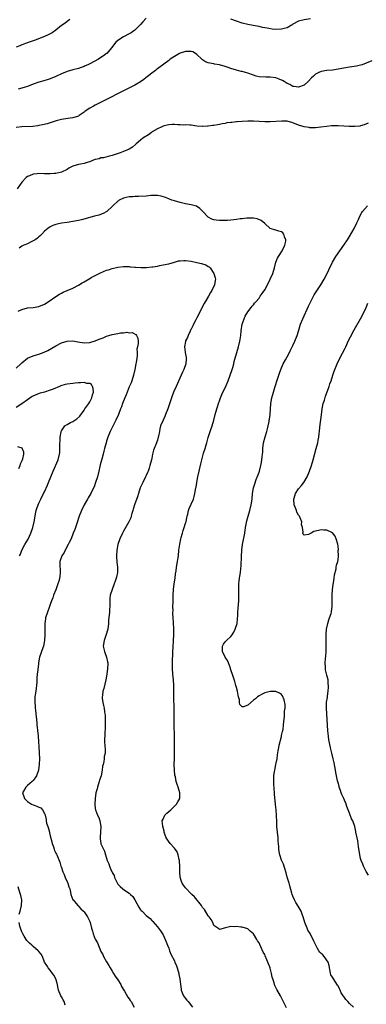
# Model space of a CAD drawing. Units: inches. Extents: x 2610000 to 2613000, y 1536000 to 1539000.
# Drawn here: x 2610676 to 2610799, y 1536202 to 1536551 of the extents above; entities that cross this region are included whole.
import ezdxf

# ---------------------------------------------------------------- set-up
doc = ezdxf.new("R2010")
doc.units = ezdxf.units.IN
doc.header["$MEASUREMENT"] = 0
doc.layers.add('LD26101536_10ft', color=92, linetype='Continuous')

msp = doc.modelspace()

# ---------------------------------------------------------------- linework, layer by layer
at = {"layer": 'LD26101536_10ft'}
for points, elevation in [([(2610693.93, 1536551), (2610693, 1536550.34), (2610692.26, 1536549.74), (2610691, 1536548.86), (2610689, 1536547.3), (2610687.67, 1536546.33), (2610686.35, 1536545.65), (2610685, 1536545.06), (2610681.74, 1536543.74), (2610679.18, 1536542.82), (2610679, 1536542.73), (2610677, 1536542), (2610676.31, 1536541.69), (2610675, 1536541.25)], 8430), ([(2610721, 1536551.52), (2610719.85, 1536550.15), (2610719, 1536549.21), (2610717, 1536547.23), (2610716.7, 1536547), (2610715.67, 1536546.33), (2610715, 1536545.96), (2610713, 1536544.91), (2610711, 1536543.59), (2610710.32, 1536543), (2610708.73, 1536541), (2610707.08, 1536539), (2610707, 1536538.93), (2610705.86, 1536538.14), (2610705, 1536537.56), (2610704.1, 1536537), (2610701, 1536535.31), (2610700.4, 1536535), (2610699.43, 1536534.57), (2610699, 1536534.34), (2610697.99, 1536534.01), (2610697, 1536533.65), (2610695, 1536533.17), (2610693, 1536532.56), (2610691, 1536531.74), (2610689, 1536530.87), (2610687, 1536530.02), (2610686.26, 1536529.74), (2610684.75, 1536529.25), (2610683, 1536528.77), (2610681, 1536528.12), (2610679, 1536527.33), (2610678.09, 1536527), (2610677, 1536526.65), (2610675.69, 1536526.31)], 8420), ([(2610779.29, 1536551.29), (2610777, 1536550.94), (2610775, 1536550.41), (2610773, 1536549.34), (2610772.81, 1536549.19), (2610772.53, 1536549), (2610771, 1536548.12), (2610769.86, 1536547.86), (2610769, 1536547.56), (2610767, 1536547.5), (2610765.62, 1536547.62), (2610763.9, 1536547.9), (2610763, 1536548.11), (2610762.25, 1536548.25), (2610761, 1536548.52), (2610758.89, 1536548.89), (2610757, 1536549.25), (2610755, 1536549.78), (2610751, 1536551.16)], 8420), ([(2610801, 1536536.38), (2610799, 1536535.5), (2610797.58, 1536535), (2610797, 1536534.82), (2610795.49, 1536534.51), (2610793, 1536534.11), (2610789, 1536533.37), (2610787, 1536533.12), (2610785, 1536532.96), (2610783, 1536532.63), (2610782.23, 1536532.23), (2610781, 1536531.66), (2610780.25, 1536531), (2610779.61, 1536530.39), (2610778.39, 1536529), (2610777, 1536527.8), (2610775, 1536527), (2610773.33, 1536527.33), (2610773, 1536527.34), (2610771.94, 1536527.94), (2610771, 1536528.38), (2610770.6, 1536528.6), (2610769.89, 1536529), (2610769.37, 1536529.37), (2610769, 1536529.57), (2610768.11, 1536529.89), (2610767, 1536530.31), (2610765, 1536530.59), (2610763.38, 1536530.62), (2610761, 1536530.76), (2610760, 1536531), (2610759, 1536531.26), (2610757, 1536531.98), (2610756.19, 1536532.19), (2610755, 1536532.58), (2610754.65, 1536532.65), (2610753, 1536533.1), (2610751, 1536533.71), (2610750.03, 1536534.03), (2610749, 1536534.41), (2610747, 1536534.95), (2610745.23, 1536535.23), (2610745, 1536535.28), (2610743.52, 1536535.52), (2610743, 1536535.65), (2610742.06, 1536536.06), (2610741, 1536536.74), (2610740.86, 1536536.86), (2610740.74, 1536537), (2610739, 1536538.64), (2610738.51, 1536539), (2610737.51, 1536539.51), (2610737, 1536539.64), (2610735.72, 1536539.72), (2610735, 1536539.67), (2610733, 1536539.1), (2610732.78, 1536539), (2610731, 1536537.95), (2610730.44, 1536537.56), (2610729.54, 1536537), (2610729, 1536536.53), (2610727.25, 1536535.25), (2610725, 1536533.55), (2610724.71, 1536533.29), (2610724.26, 1536533), (2610723, 1536532.04), (2610721.34, 1536530.66), (2610721, 1536530.45), (2610720.2, 1536529.8), (2610719, 1536528.99), (2610717, 1536527.81), (2610711.62, 1536525), (2610707.72, 1536523), (2610703, 1536520.72), (2610702.32, 1536520.32), (2610701, 1536519.59), (2610699.42, 1536518.58), (2610699, 1536518.2), (2610698.28, 1536517.72), (2610697.32, 1536517), (2610697, 1536516.8), (2610695, 1536516.15), (2610694.05, 1536516.05), (2610691.67, 1536515.67), (2610691, 1536515.54), (2610689.09, 1536515.09), (2610685.89, 1536514.11), (2610684.31, 1536513.69), (2610683, 1536513.43), (2610682.64, 1536513.36), (2610680.84, 1536513.16), (2610676.99, 1536513.01), (2610675, 1536512.74)], 8410), ([(2610799.7, 1536514.3), (2610798.29, 1536513.71), (2610797, 1536513.34), (2610796.72, 1536513.28), (2610794.92, 1536513.08), (2610792.89, 1536513.11), (2610791, 1536513.23), (2610789, 1536513.34), (2610788.65, 1536513.35), (2610787, 1536513.32), (2610786.69, 1536513.31), (2610784.87, 1536513.13), (2610782.86, 1536512.86), (2610781, 1536512.69), (2610780.67, 1536512.67), (2610779, 1536512.69), (2610778.71, 1536512.71), (2610776.95, 1536512.95), (2610775, 1536513.53), (2610773, 1536514.4), (2610771, 1536514.97), (2610769.04, 1536515.04), (2610765, 1536514.8), (2610763, 1536514.77), (2610761, 1536514.87), (2610759, 1536515), (2610757, 1536515.02), (2610755.08, 1536514.92), (2610753.25, 1536514.75), (2610753, 1536514.71), (2610751.42, 1536514.58), (2610751, 1536514.49), (2610749.63, 1536514.37), (2610749, 1536514.23), (2610747.92, 1536514.08), (2610747, 1536513.86), (2610746.25, 1536513.75), (2610745, 1536513.5), (2610744.55, 1536513.45), (2610743, 1536513.22), (2610742.77, 1536513.23), (2610741, 1536513.09), (2610740.89, 1536513.11), (2610739, 1536513.26), (2610737, 1536513.57), (2610736.47, 1536513.53), (2610735, 1536513.67), (2610734.39, 1536513.61), (2610733, 1536513.75), (2610732.27, 1536513.73), (2610731, 1536513.85), (2610730.24, 1536513.76), (2610729, 1536513.72), (2610728.45, 1536513.55), (2610727, 1536513.2), (2610726.53, 1536513), (2610725, 1536512.24), (2610723.17, 1536511.17), (2610722.89, 1536511), (2610721.79, 1536510.21), (2610719.88, 1536509), (2610719, 1536508.32), (2610717.49, 1536507), (2610717.24, 1536506.76), (2610716.19, 1536505.81), (2610714.96, 1536505.04), (2610713, 1536504.21), (2610711.77, 1536503.77), (2610709, 1536502.83), (2610707.55, 1536502.45), (2610705.95, 1536502.05), (2610705, 1536501.95), (2610704.34, 1536501.66), (2610703, 1536501.39), (2610702.05, 1536501), (2610701, 1536500.63), (2610700.52, 1536500.52), (2610699, 1536500.05), (2610697.76, 1536499.76), (2610697, 1536499.61), (2610695.01, 1536499), (2610693.67, 1536498.33), (2610693, 1536497.89), (2610691, 1536496.91), (2610689, 1536496.43), (2610688.41, 1536496.41), (2610687, 1536496.29), (2610686.32, 1536496.32), (2610685, 1536496.35), (2610683, 1536496.45), (2610682.36, 1536496.36), (2610681, 1536496.26), (2610679.63, 1536495.63), (2610679, 1536495.39), (2610678.54, 1536495), (2610677, 1536493.34), (2610675.29, 1536491)], 8400), ([(2610770.75, 1536200.75), (2610769.43, 1536203.43), (2610769, 1536204.28), (2610768.62, 1536205), (2610767.33, 1536207.33), (2610766.65, 1536208.65), (2610766.51, 1536209), (2610766.32, 1536209.68), (2610765.87, 1536211), (2610765.69, 1536211.69), (2610765.45, 1536213), (2610765, 1536214.82), (2610764.94, 1536215), (2610763.17, 1536219.17), (2610763, 1536219.62), (2610762.49, 1536220.49), (2610761.66, 1536222.34), (2610761.23, 1536223.23), (2610761, 1536223.82), (2610760.5, 1536224.5), (2610760.18, 1536225), (2610759, 1536227.01), (2610757.9, 1536227.9), (2610757, 1536228.83), (2610755, 1536229.4), (2610754.58, 1536229.42), (2610753, 1536229.56), (2610752.46, 1536229.54), (2610751, 1536229.57), (2610749.09, 1536229.09), (2610747, 1536228.52), (2610746.75, 1536228.75), (2610745, 1536230.01), (2610744.58, 1536231), (2610744.04, 1536232.04), (2610743.31, 1536233), (2610743, 1536233.34), (2610741.66, 1536235.66), (2610741, 1536236.36), (2610740.76, 1536236.76), (2610740.59, 1536237), (2610738.1, 1536240.1), (2610737.21, 1536241), (2610737, 1536241.18), (2610735, 1536243.25), (2610734.23, 1536244.23), (2610733.75, 1536245), (2610733.51, 1536245.51), (2610733.04, 1536247.04), (2610732.91, 1536248.91), (2610732.89, 1536251), (2610732.81, 1536252.81), (2610732.78, 1536253), (2610732.68, 1536253.32), (2610732.37, 1536255), (2610732.02, 1536256.02), (2610731, 1536257.37), (2610729.46, 1536259), (2610728.13, 1536261), (2610727.64, 1536262.36), (2610727.43, 1536263), (2610727.37, 1536263.37), (2610727, 1536264.72), (2610726.9, 1536265), (2610726.88, 1536265.12), (2610726.68, 1536267), (2610727, 1536267.6), (2610727.64, 1536269), (2610728.29, 1536269.71), (2610729, 1536270.35), (2610729.7, 1536271), (2610731, 1536272.29), (2610731.8, 1536273), (2610732.21, 1536273.79), (2610732.93, 1536275), (2610732.92, 1536277), (2610732.32, 1536279), (2610731.98, 1536279.98), (2610731.69, 1536281), (2610731.35, 1536282.65), (2610731.21, 1536283.21), (2610731.04, 1536285), (2610730.98, 1536287), (2610731, 1536289), (2610731.06, 1536293), (2610731.06, 1536295.06), (2610731.03, 1536297), (2610730.91, 1536301.09), (2610730.89, 1536303), (2610730.9, 1536304.9), (2610730.9, 1536307), (2610730.77, 1536310.77), (2610730.77, 1536312.77), (2610730.79, 1536315), (2610730.68, 1536317), (2610730.47, 1536319), (2610730.36, 1536321), (2610730.4, 1536324.4), (2610730.47, 1536325.53), (2610730.47, 1536327), (2610730.55, 1536328.55), (2610730.74, 1536331), (2610730.83, 1536333), (2610730.81, 1536335), (2610730.68, 1536337.32), (2610730.57, 1536339), (2610730.5, 1536340.5), (2610730.49, 1536341), (2610730.52, 1536341.48), (2610730.51, 1536343), (2610730.52, 1536344.52), (2610730.58, 1536345.42), (2610730.6, 1536347), (2610730.71, 1536349), (2610730.96, 1536351), (2610731.25, 1536353), (2610731.42, 1536354.58), (2610731.59, 1536355.59), (2610731.8, 1536357), (2610732.17, 1536359), (2610732.33, 1536360.33), (2610732.44, 1536361), (2610732.63, 1536363), (2610732.93, 1536365.07), (2610733.33, 1536367), (2610733.47, 1536367.47), (2610733.85, 1536369), (2610734.12, 1536369.88), (2610734.52, 1536371), (2610735, 1536372.49), (2610735.14, 1536373), (2610735.47, 1536374.53), (2610735.55, 1536375), (2610735.74, 1536375.74), (2610736.03, 1536377), (2610736.28, 1536377.72), (2610737, 1536379.28), (2610737.74, 1536381), (2610738.01, 1536381.99), (2610738.3, 1536383), (2610738.62, 1536385), (2610738.69, 1536385.31), (2610738.95, 1536387), (2610739.34, 1536389), (2610739.78, 1536391), (2610740.38, 1536393.62), (2610740.68, 1536395), (2610741.29, 1536397.29), (2610741.89, 1536399), (2610742.26, 1536400.26), (2610742.52, 1536401), (2610743, 1536402.87), (2610743.63, 1536405), (2610744.34, 1536407), (2610744.99, 1536409), (2610745.48, 1536411), (2610746.01, 1536413), (2610746.24, 1536413.76), (2610746.67, 1536415), (2610747, 1536415.85), (2610747.4, 1536417), (2610747.85, 1536418.15), (2610749.31, 1536421.31), (2610750.03, 1536423), (2610750.83, 1536425), (2610751.5, 1536427), (2610751.7, 1536427.7), (2610752.03, 1536429), (2610752.19, 1536429.81), (2610753.15, 1536433), (2610753.73, 1536435), (2610754.21, 1536437), (2610754.35, 1536437.65), (2610754.54, 1536439), (2610754.7, 1536440.7), (2610755.06, 1536443), (2610755.76, 1536445), (2610756.13, 1536445.87), (2610757, 1536447.37), (2610758.21, 1536449), (2610758.58, 1536449.42), (2610759, 1536449.94), (2610759.45, 1536450.55), (2610759.81, 1536451), (2610761, 1536452.3), (2610761.45, 1536453), (2610762.1, 1536453.9), (2610763, 1536455.19), (2610764.33, 1536457.67), (2610765, 1536459), (2610765.84, 1536461), (2610766.44, 1536463), (2610766.99, 1536465.01), (2610767.57, 1536466.43), (2610767.88, 1536467), (2610769.15, 1536469), (2610769.31, 1536469.31), (2610770.12, 1536471), (2610770.49, 1536472.49), (2610770.5, 1536473), (2610769.98, 1536474.02), (2610769.78, 1536475), (2610769.48, 1536475.48), (2610769, 1536475.74), (2610768.07, 1536476.07), (2610767, 1536476.41), (2610766.49, 1536476.49), (2610764.99, 1536477), (2610763, 1536478.72), (2610761.75, 1536479.75), (2610760.37, 1536480.37), (2610759, 1536480.58), (2610758.65, 1536480.65), (2610757, 1536480.63), (2610756.64, 1536480.64), (2610755, 1536480.41), (2610754.37, 1536480.37), (2610753, 1536480.1), (2610752.05, 1536480.05), (2610751, 1536479.9), (2610749.83, 1536479.83), (2610747.75, 1536479.75), (2610747, 1536479.76), (2610745.86, 1536479.86), (2610745, 1536480.01), (2610744.3, 1536480.3), (2610743, 1536480.97), (2610741.11, 1536483), (2610740.02, 1536484.02), (2610738.85, 1536484.85), (2610737, 1536485.36), (2610735, 1536485.74), (2610733, 1536486.2), (2610731, 1536486.72), (2610730.15, 1536487), (2610729.33, 1536487.33), (2610729, 1536487.43), (2610727.91, 1536487.91), (2610726.38, 1536488.38), (2610725, 1536488.64), (2610724.68, 1536488.68), (2610722.64, 1536488.64), (2610721, 1536488.46), (2610718.31, 1536488.31), (2610717, 1536488.3), (2610716.23, 1536488.23), (2610715, 1536488.17), (2610713.91, 1536487.91), (2610713, 1536487.71), (2610711.46, 1536487), (2610711.18, 1536486.82), (2610711, 1536486.69), (2610709.18, 1536485), (2610709, 1536484.79), (2610707.04, 1536482.96), (2610705.73, 1536482.27), (2610704.26, 1536481.74), (2610702.71, 1536481.29), (2610698.06, 1536480.06), (2610697, 1536479.8), (2610695, 1536479.39), (2610693, 1536479.11), (2610691, 1536478.86), (2610689.47, 1536478.53), (2610689, 1536478.42), (2610687.96, 1536478.04), (2610687, 1536477.57), (2610686.18, 1536477), (2610685, 1536475.98), (2610684.04, 1536475), (2610683.57, 1536474.43), (2610683, 1536473.98), (2610682.52, 1536473.48), (2610681.69, 1536473), (2610681, 1536472.56), (2610680.24, 1536472.24), (2610679, 1536471.58), (2610677.7, 1536471), (2610677, 1536470.65), (2610675.98, 1536470.02)], 8390), ([(2610794.44, 1536201), (2610793, 1536202.37), (2610792.43, 1536203), (2610791.7, 1536203.7), (2610791, 1536204.74), (2610790.88, 1536204.88), (2610790.83, 1536205), (2610790.14, 1536206.14), (2610789.76, 1536207), (2610789.54, 1536207.54), (2610789, 1536208.54), (2610788.82, 1536208.82), (2610787.34, 1536211), (2610787, 1536211.62), (2610786.49, 1536212.49), (2610786.33, 1536213), (2610786.19, 1536213.81), (2610785.93, 1536215), (2610785.81, 1536215.81), (2610785.45, 1536217), (2610784.09, 1536219), (2610783.55, 1536219.55), (2610783, 1536220.07), (2610782.56, 1536220.56), (2610782.24, 1536221), (2610781.75, 1536221.75), (2610781.07, 1536223), (2610780.42, 1536224.42), (2610779.08, 1536227.08), (2610778.34, 1536228.34), (2610778.02, 1536229), (2610777.21, 1536231), (2610776.62, 1536233), (2610776.39, 1536233.61), (2610775.91, 1536235), (2610774.86, 1536236.86), (2610774.09, 1536238.09), (2610773.55, 1536239), (2610773, 1536240.3), (2610772.73, 1536241), (2610772.62, 1536241.38), (2610771.97, 1536243.97), (2610771.69, 1536245), (2610771, 1536247.12), (2610770.61, 1536248.61), (2610770.15, 1536250.15), (2610769.64, 1536251.64), (2610769, 1536253.11), (2610768.4, 1536255), (2610768.17, 1536256.17), (2610768.04, 1536257), (2610768.01, 1536257.99), (2610767.82, 1536259.82), (2610767.76, 1536261), (2610767.51, 1536263), (2610767.31, 1536265), (2610767.27, 1536266.73), (2610767.23, 1536269), (2610767.08, 1536271), (2610766.88, 1536272.88), (2610766.52, 1536276.52), (2610766.5, 1536277), (2610766.35, 1536278.35), (2610766.22, 1536280.22), (2610766.2, 1536281), (2610766.28, 1536283), (2610766.52, 1536284.52), (2610766.56, 1536285), (2610767, 1536287), (2610767.37, 1536289), (2610767.56, 1536290.44), (2610767.83, 1536291.83), (2610767.98, 1536293), (2610768.08, 1536293.92), (2610768.93, 1536296.93), (2610768.94, 1536297.06), (2610769, 1536297.24), (2610769.29, 1536298.71), (2610769.41, 1536299), (2610769.52, 1536299.52), (2610769.71, 1536301), (2610769.76, 1536302.24), (2610770.05, 1536304.05), (2610770.08, 1536305), (2610770.05, 1536305.95), (2610770.23, 1536307), (2610770.22, 1536308.22), (2610769.88, 1536309.88), (2610769.31, 1536311.31), (2610769, 1536311.82), (2610768.3, 1536312.3), (2610767, 1536312.86), (2610765, 1536312.85), (2610763, 1536312.39), (2610761.82, 1536311.82), (2610761, 1536311.4), (2610760.51, 1536311), (2610759.71, 1536310.29), (2610759, 1536309.76), (2610757, 1536308.09), (2610755.46, 1536307.46), (2610755, 1536307.39), (2610754.22, 1536308.22), (2610754.11, 1536309), (2610754.04, 1536309.96), (2610753.71, 1536311), (2610753.55, 1536311.55), (2610753.38, 1536313), (2610753, 1536314.25), (2610752.83, 1536315), (2610752.41, 1536316.41), (2610751.82, 1536318.18), (2610750.94, 1536320.94), (2610750.84, 1536321.16), (2610750.13, 1536323), (2610749.85, 1536323.85), (2610749.04, 1536325), (2610748.08, 1536327), (2610748.08, 1536328.08), (2610748, 1536329), (2610748.39, 1536329.61), (2610749, 1536330.45), (2610749.47, 1536331), (2610751, 1536332.32), (2610751.48, 1536333), (2610752.08, 1536333.92), (2610752.6, 1536335), (2610753.22, 1536337), (2610753.35, 1536338.65), (2610753.42, 1536339), (2610753.46, 1536339.46), (2610753.49, 1536341), (2610753.59, 1536342.41), (2610753.85, 1536345), (2610753.85, 1536346.15), (2610753.88, 1536347), (2610753.87, 1536347.87), (2610753.8, 1536349), (2610753.82, 1536350.18), (2610753.85, 1536351), (2610753.97, 1536351.97), (2610754.11, 1536353), (2610754.25, 1536353.75), (2610754.4, 1536355), (2610754.52, 1536356.52), (2610754.62, 1536357.38), (2610754.77, 1536360.77), (2610754.91, 1536363), (2610755.17, 1536365), (2610755.93, 1536369), (2610756.24, 1536371), (2610756.65, 1536373.35), (2610757.1, 1536375), (2610757.72, 1536377), (2610758.22, 1536379), (2610758.51, 1536381), (2610758.72, 1536383), (2610759.06, 1536385), (2610759.47, 1536386.53), (2610760.03, 1536388.03), (2610760.52, 1536389.48), (2610761, 1536390.66), (2610761.12, 1536391), (2610761.66, 1536393), (2610761.91, 1536394.09), (2610762.1, 1536396.1), (2610762.23, 1536397), (2610762.3, 1536397.7), (2610762.4, 1536399), (2610762.63, 1536401), (2610763.17, 1536403.17), (2610763.73, 1536405), (2610763.99, 1536406.01), (2610764.23, 1536407), (2610764.54, 1536408.54), (2610764.62, 1536409), (2610764.65, 1536409.35), (2610764.9, 1536411), (2610765.19, 1536415), (2610765.59, 1536417), (2610765.92, 1536418.08), (2610766.17, 1536419), (2610766.65, 1536420.65), (2610767.52, 1536423.52), (2610768, 1536425), (2610768.28, 1536425.72), (2610768.71, 1536427), (2610769.6, 1536429), (2610770.41, 1536430.41), (2610771, 1536431.49), (2610771.79, 1536433), (2610772.14, 1536433.86), (2610772.76, 1536435), (2610773, 1536435.48), (2610773.68, 1536437), (2610774.5, 1536439), (2610775, 1536440.55), (2610775.7, 1536443), (2610776.49, 1536445), (2610778.54, 1536449.46), (2610779.19, 1536450.81), (2610780.59, 1536453.41), (2610781, 1536454.11), (2610782.87, 1536457), (2610784.06, 1536459), (2610785.12, 1536461), (2610785.72, 1536462.28), (2610787.06, 1536465), (2610788.23, 1536467), (2610791.08, 1536471), (2610792.35, 1536473), (2610793, 1536474.11), (2610794.73, 1536477), (2610795.69, 1536479), (2610796.19, 1536480.19), (2610796.66, 1536481.34), (2610797.38, 1536482.62), (2610797.67, 1536483), (2610799.38, 1536485)], 8400), ([(2610675.67, 1536447.67), (2610677, 1536448.29), (2610679, 1536448.82), (2610680.95, 1536448.95), (2610683, 1536449.32), (2610685, 1536450.2), (2610686.26, 1536451), (2610689, 1536452.92), (2610690.27, 1536453.73), (2610691, 1536454.06), (2610691.62, 1536454.38), (2610693, 1536454.95), (2610695, 1536455.86), (2610697, 1536456.89), (2610698.34, 1536457.66), (2610699, 1536458.08), (2610699.62, 1536458.38), (2610701, 1536459.27), (2610701.58, 1536459.58), (2610704.78, 1536461.22), (2610707, 1536462.18), (2610707.63, 1536462.37), (2610709, 1536462.82), (2610711, 1536463.22), (2610713, 1536463.46), (2610713.44, 1536463.44), (2610715, 1536463.48), (2610715.39, 1536463.39), (2610717, 1536463.29), (2610717.24, 1536463.24), (2610719.15, 1536463.15), (2610721, 1536463.17), (2610723, 1536463.33), (2610723.42, 1536463.42), (2610725, 1536463.65), (2610725.83, 1536463.83), (2610727, 1536464.03), (2610729, 1536464.48), (2610731, 1536465.07), (2610732.52, 1536465.48), (2610733, 1536465.56), (2610734.36, 1536465.64), (2610735, 1536465.63), (2610737, 1536465.34), (2610738.97, 1536464.97), (2610740.61, 1536464.61), (2610741, 1536464.45), (2610742.1, 1536464.1), (2610743, 1536463.49), (2610743.32, 1536463.32), (2610743.63, 1536463), (2610745.01, 1536461), (2610745.46, 1536459.47), (2610745.53, 1536459), (2610745.42, 1536458.58), (2610745.19, 1536457), (2610744.23, 1536455), (2610743.76, 1536454.24), (2610743.07, 1536453), (2610741.91, 1536451), (2610741.59, 1536450.41), (2610741, 1536449.29), (2610739.59, 1536446.41), (2610739, 1536445.35), (2610738.62, 1536444.62), (2610737.82, 1536443), (2610737.59, 1536442.41), (2610737, 1536441.34), (2610736.89, 1536441.11), (2610736.63, 1536440.63), (2610735.85, 1536439), (2610735.63, 1536438.37), (2610735, 1536437.17), (2610734.92, 1536437), (2610734.9, 1536436.9), (2610734.58, 1536435), (2610734.87, 1536433.13), (2610734.88, 1536433), (2610735.24, 1536431.24), (2610735.26, 1536431), (2610735.22, 1536430.78), (2610735.08, 1536429), (2610734.38, 1536427), (2610733.93, 1536426.07), (2610733.47, 1536425), (2610731.59, 1536421), (2610730.72, 1536419), (2610729.97, 1536417), (2610729.49, 1536415.49), (2610728.65, 1536413), (2610727.89, 1536411), (2610727.64, 1536410.36), (2610727.01, 1536409), (2610726.12, 1536407), (2610725.91, 1536405.91), (2610725.69, 1536405), (2610725.41, 1536403.41), (2610725.32, 1536403), (2610725, 1536401.97), (2610724.41, 1536400.41), (2610723.82, 1536399), (2610723.62, 1536398.38), (2610723.27, 1536397), (2610723, 1536395.6), (2610722.87, 1536395), (2610722.34, 1536393), (2610722.04, 1536392.04), (2610721.67, 1536391), (2610721.45, 1536390.55), (2610721, 1536389.37), (2610720.83, 1536389), (2610719.8, 1536387), (2610719.54, 1536386.46), (2610718.91, 1536385), (2610718.25, 1536383), (2610717.92, 1536381.92), (2610717, 1536379.39), (2610716.45, 1536377.55), (2610716.3, 1536377), (2610715.98, 1536375.98), (2610715.71, 1536375), (2610715.54, 1536374.46), (2610714.88, 1536373), (2610713.49, 1536370.51), (2610713, 1536369.7), (2610712.62, 1536369), (2610711.67, 1536367), (2610710.95, 1536365), (2610710.59, 1536363), (2610710.51, 1536361), (2610710.52, 1536360.52), (2610710.67, 1536359), (2610710.67, 1536358.67), (2610710.9, 1536357), (2610710.88, 1536356.88), (2610710.86, 1536355), (2610710.56, 1536353.44), (2610710.02, 1536352.02), (2610709.7, 1536351), (2610708.98, 1536349), (2610708.31, 1536347), (2610708.14, 1536345.86), (2610708.12, 1536345), (2610708.18, 1536344.18), (2610708.12, 1536343), (2610707.99, 1536342.01), (2610708.01, 1536341), (2610707.96, 1536339.96), (2610707.7, 1536338.3), (2610707.62, 1536337), (2610707.39, 1536335), (2610706.73, 1536332.73), (2610706.11, 1536331), (2610705.82, 1536329), (2610705.97, 1536327.97), (2610706.23, 1536327), (2610707, 1536325), (2610707.36, 1536323.36), (2610707.43, 1536323), (2610707.4, 1536322.6), (2610707.37, 1536321), (2610707.12, 1536319), (2610706.78, 1536317), (2610706.03, 1536313.96), (2610705.71, 1536313), (2610705.49, 1536311.49), (2610705.43, 1536311), (2610705.47, 1536310.53), (2610705.66, 1536309), (2610705.93, 1536307.93), (2610706.09, 1536307), (2610706.28, 1536305.72), (2610706.42, 1536305), (2610706.45, 1536304.45), (2610706.52, 1536303), (2610706.5, 1536301.5), (2610706.49, 1536301), (2610706.44, 1536300.44), (2610706.37, 1536297.63), (2610706.31, 1536297), (2610706.27, 1536296.27), (2610706.3, 1536295), (2610706.39, 1536293.61), (2610706.45, 1536292.45), (2610706.43, 1536291), (2610706.16, 1536289.84), (2610706.13, 1536289), (2610706.03, 1536288.03), (2610705.74, 1536287), (2610705.55, 1536286.45), (2610705.4, 1536285), (2610705.02, 1536283.02), (2610704.53, 1536281.47), (2610704.41, 1536281), (2610703.73, 1536279), (2610703.6, 1536278.4), (2610703.19, 1536277), (2610702.94, 1536275), (2610702.88, 1536273), (2610703, 1536271.4), (2610703.05, 1536271), (2610703.8, 1536269), (2610704.23, 1536268.23), (2610704.6, 1536267), (2610704.95, 1536265), (2610704.85, 1536263), (2610704.71, 1536261.29), (2610704.67, 1536261), (2610704.7, 1536260.7), (2610704.95, 1536259), (2610705, 1536258.85), (2610705.89, 1536257), (2610706.27, 1536256.27), (2610706.66, 1536255), (2610707.22, 1536253), (2610707.78, 1536251.78), (2610708, 1536251), (2610708.77, 1536249.23), (2610708.93, 1536248.93), (2610709, 1536248.73), (2610709.62, 1536247.62), (2610709.82, 1536247), (2610710.84, 1536244.84), (2610711, 1536244.62), (2610711.8, 1536243.8), (2610712.69, 1536243), (2610713.71, 1536242.29), (2610715, 1536241.45), (2610715.51, 1536241), (2610716.25, 1536240.25), (2610717.04, 1536239.04), (2610717.72, 1536237.72), (2610718.43, 1536236.43), (2610719, 1536235.54), (2610719.26, 1536235.26), (2610719.55, 1536235), (2610721, 1536233.5), (2610722.47, 1536232.47), (2610723, 1536231.76), (2610723.42, 1536231.42), (2610725, 1536229.51), (2610725.38, 1536229), (2610726.09, 1536228.09), (2610727, 1536226.63), (2610728.12, 1536224.12), (2610728.55, 1536223), (2610729, 1536221.93), (2610729.33, 1536221), (2610729.79, 1536219.79), (2610731, 1536217.41), (2610731.19, 1536217), (2610731.7, 1536215.7), (2610732, 1536215), (2610732.59, 1536213), (2610732.64, 1536212.64), (2610732.96, 1536211), (2610733.14, 1536209), (2610733.36, 1536207.36), (2610733.39, 1536207), (2610733.86, 1536205.86), (2610734.26, 1536205), (2610734.58, 1536204.58), (2610735, 1536204.12), (2610735.47, 1536203.47), (2610735.85, 1536203), (2610737.38, 1536201)], 8380), ([(2610799.76, 1536247.76), (2610799, 1536249.11), (2610798.06, 1536251), (2610797.73, 1536251.73), (2610797.21, 1536253), (2610797, 1536253.72), (2610796.69, 1536255), (2610796.5, 1536256.5), (2610796.22, 1536257.78), (2610796.11, 1536259), (2610795.99, 1536259.99), (2610795.71, 1536261), (2610795.35, 1536263), (2610795.28, 1536263.28), (2610795, 1536265), (2610794.24, 1536267), (2610793.78, 1536267.78), (2610793, 1536269.76), (2610792.55, 1536271), (2610792.11, 1536272.11), (2610791.82, 1536273), (2610791, 1536274.94), (2610790.36, 1536276.36), (2610790.1, 1536277), (2610789.83, 1536277.83), (2610789.42, 1536279), (2610789.34, 1536279.34), (2610789, 1536280.47), (2610788.82, 1536281.18), (2610788.44, 1536283), (2610788.22, 1536284.22), (2610788.05, 1536285), (2610787.59, 1536287.59), (2610787.26, 1536289), (2610786.74, 1536291), (2610786.42, 1536292.42), (2610786.28, 1536293), (2610785.77, 1536295.77), (2610785.6, 1536297), (2610785.38, 1536299), (2610785.25, 1536301), (2610785.15, 1536303), (2610784.85, 1536307), (2610784.92, 1536308.92), (2610784.95, 1536309.05), (2610785.22, 1536310.78), (2610785.23, 1536311.23), (2610785.49, 1536313), (2610785.61, 1536314.39), (2610785.61, 1536315), (2610785.54, 1536315.54), (2610785.44, 1536317), (2610785, 1536318.66), (2610784.54, 1536320.54), (2610784.49, 1536321), (2610784.49, 1536321.51), (2610784.39, 1536323), (2610784.51, 1536324.51), (2610784.63, 1536325.37), (2610784.78, 1536327), (2610784.83, 1536329), (2610784.77, 1536331), (2610784.77, 1536333.23), (2610784.94, 1536335), (2610785.37, 1536337), (2610785.7, 1536338.3), (2610786.02, 1536339), (2610786.52, 1536340.52), (2610786.65, 1536341), (2610786.71, 1536341.29), (2610786.94, 1536343), (2610786.96, 1536345.04), (2610786.92, 1536347), (2610787, 1536349), (2610787.21, 1536350.79), (2610787.35, 1536351.35), (2610787.6, 1536353), (2610787.72, 1536354.28), (2610788.3, 1536356.3), (2610788.36, 1536357), (2610788.39, 1536357.61), (2610788.92, 1536359), (2610789, 1536359.55), (2610789.14, 1536361), (2610789.09, 1536362.91), (2610789.11, 1536363.11), (2610789, 1536364.48), (2610788.94, 1536364.94), (2610788.86, 1536365.14), (2610788.35, 1536367), (2610787.95, 1536367.95), (2610787, 1536369.11), (2610786.81, 1536369.19), (2610785, 1536370.08), (2610783.93, 1536370.07), (2610783, 1536370.2), (2610782.1, 1536369.9), (2610780.46, 1536369.54), (2610779.52, 1536369), (2610778.48, 1536368.48), (2610777, 1536368.23), (2610776.6, 1536368.6), (2610776.56, 1536369), (2610776.67, 1536369.33), (2610776.44, 1536371), (2610776.09, 1536372.09), (2610776.16, 1536373), (2610775.59, 1536374.41), (2610775.28, 1536375), (2610775, 1536375.36), (2610774.41, 1536376.41), (2610774.26, 1536377), (2610773.85, 1536378.15), (2610773.5, 1536379), (2610773.29, 1536381), (2610773.44, 1536381.44), (2610773.87, 1536383), (2610775, 1536384.72), (2610776.06, 1536385.94), (2610776.92, 1536387), (2610778.09, 1536389), (2610778.9, 1536391), (2610779.57, 1536393), (2610780.16, 1536395), (2610781.29, 1536399), (2610781.78, 1536401), (2610782, 1536402), (2610782.15, 1536403), (2610782.28, 1536404.28), (2610782.39, 1536405), (2610782.54, 1536406.54), (2610783.08, 1536410.92), (2610783.38, 1536413), (2610783.62, 1536414.38), (2610783.78, 1536415), (2610784.14, 1536416.14), (2610784.49, 1536417.51), (2610785.13, 1536419.13), (2610785.83, 1536421), (2610786.09, 1536421.91), (2610786.5, 1536423), (2610787.17, 1536425), (2610787.64, 1536426.36), (2610788.69, 1536429), (2610789.6, 1536431), (2610791.49, 1536434.51), (2610791.73, 1536435), (2610792.74, 1536437.26), (2610793.38, 1536438.62), (2610794.72, 1536441), (2610797, 1536444.91), (2610798.04, 1536447), (2610799, 1536448.98), (2610799.54, 1536450.46)], 8410), ([(2610675, 1536427.41), (2610676.63, 1536429), (2610677, 1536429.4), (2610679, 1536431), (2610681, 1536431.82), (2610682.17, 1536432.17), (2610683, 1536432.38), (2610684.91, 1536433.09), (2610686.23, 1536433.77), (2610689, 1536435.42), (2610691, 1536436.41), (2610693, 1536437.02), (2610695, 1536437.11), (2610696.81, 1536436.81), (2610699, 1536436.5), (2610701, 1536436.61), (2610703, 1536437.14), (2610704.31, 1536437.69), (2610705.77, 1536438.23), (2610707, 1536438.75), (2610707.73, 1536439), (2610709, 1536439.4), (2610711, 1536439.78), (2610711.94, 1536439.94), (2610713, 1536439.98), (2610714.19, 1536440.19), (2610715, 1536440.04), (2610716.11, 1536440.11), (2610717.35, 1536439.35), (2610717.59, 1536439), (2610718.05, 1536438.05), (2610718.13, 1536437), (2610718.21, 1536436.21), (2610717.98, 1536435), (2610717.76, 1536434.24), (2610717.82, 1536433), (2610717.82, 1536431.82), (2610717.66, 1536431), (2610717.47, 1536429.47), (2610717.38, 1536429), (2610716.98, 1536427), (2610716.52, 1536425), (2610715.93, 1536423), (2610715.68, 1536422.32), (2610715, 1536420.85), (2610714.26, 1536419), (2610713.94, 1536418.06), (2610713.43, 1536417), (2610712.68, 1536415), (2610712.29, 1536413.71), (2610711.95, 1536413), (2610711.16, 1536411), (2610710.31, 1536409), (2610708.27, 1536405), (2610707.41, 1536403), (2610707, 1536401.61), (2610706.8, 1536401), (2610706.27, 1536399), (2610705.97, 1536398.03), (2610705.72, 1536397), (2610705.25, 1536395.25), (2610705.13, 1536394.87), (2610704.74, 1536393.26), (2610704.63, 1536392.63), (2610704.27, 1536391), (2610703.74, 1536389), (2610703.08, 1536386.92), (2610702.56, 1536385.44), (2610701.68, 1536383.68), (2610701.36, 1536383), (2610700.51, 1536381.49), (2610700.21, 1536381), (2610699.05, 1536379), (2610698.07, 1536377), (2610697.31, 1536375), (2610696.45, 1536372.45), (2610695.68, 1536370.32), (2610695.2, 1536369), (2610694.39, 1536367), (2610693.73, 1536365.73), (2610693.38, 1536365), (2610692.28, 1536363), (2610691.91, 1536362.09), (2610691.14, 1536361), (2610691, 1536360.65), (2610690.48, 1536359), (2610690.47, 1536357.53), (2610690.46, 1536357), (2610690.51, 1536356.51), (2610690.6, 1536355), (2610690.37, 1536353.63), (2610690.31, 1536353), (2610690.04, 1536352.04), (2610689.71, 1536351), (2610689, 1536348.93), (2610688.22, 1536347), (2610687.93, 1536346.07), (2610687.44, 1536345), (2610687, 1536343.67), (2610686.6, 1536342.6), (2610686.04, 1536341), (2610685.38, 1536339), (2610685.31, 1536338.69), (2610685.07, 1536337), (2610685.08, 1536335), (2610685.15, 1536333), (2610685.04, 1536331), (2610684.64, 1536329), (2610684.41, 1536328.41), (2610683.93, 1536327), (2610683.71, 1536326.29), (2610683.22, 1536325), (2610682.86, 1536323), (2610682.71, 1536321.29), (2610682.65, 1536321), (2610682.59, 1536320.59), (2610682.43, 1536319), (2610682.33, 1536317.68), (2610682.28, 1536317), (2610682.27, 1536316.27), (2610682.17, 1536315), (2610681.99, 1536314.01), (2610681.9, 1536313), (2610681.72, 1536311.72), (2610681.59, 1536311), (2610681.54, 1536310.46), (2610681.51, 1536309), (2610681.67, 1536307.67), (2610681.7, 1536307), (2610681.77, 1536306.23), (2610681.94, 1536305), (2610682.13, 1536303), (2610682.29, 1536301.71), (2610682.33, 1536301), (2610682.34, 1536300.34), (2610682.56, 1536299), (2610682.75, 1536297.25), (2610682.75, 1536297), (2610682.87, 1536295), (2610683, 1536293.4), (2610683.15, 1536291.15), (2610683.18, 1536289), (2610683.13, 1536287.13), (2610682.9, 1536285), (2610682.2, 1536283), (2610681.73, 1536282.27), (2610681, 1536281.39), (2610680.61, 1536281), (2610679, 1536279.57), (2610678.33, 1536279), (2610677.54, 1536277.54), (2610677.22, 1536277), (2610677.71, 1536275.71), (2610677.88, 1536275), (2610679, 1536273.9), (2610680.38, 1536273), (2610681, 1536272.7), (2610682.3, 1536272.3), (2610683, 1536271.89), (2610683.64, 1536271.64), (2610684.3, 1536271), (2610685, 1536269.65), (2610685.2, 1536269.2), (2610685.22, 1536269), (2610685.54, 1536267.54), (2610685.55, 1536267), (2610685.74, 1536266.26), (2610686.13, 1536265), (2610686.36, 1536264.36), (2610686.74, 1536263), (2610686.79, 1536262.79), (2610687, 1536261.73), (2610687.56, 1536259.56), (2610687.72, 1536259), (2610688.2, 1536257.8), (2610688.47, 1536257), (2610688.57, 1536256.57), (2610689, 1536255.57), (2610689.21, 1536255.21), (2610689.36, 1536255), (2610690.39, 1536252.39), (2610690.78, 1536251), (2610690.86, 1536250.86), (2610691.5, 1536249), (2610691.97, 1536247.97), (2610692.37, 1536247), (2610693.16, 1536245.16), (2610693.26, 1536245), (2610693.66, 1536243.66), (2610693.96, 1536243), (2610694.22, 1536241.78), (2610694.36, 1536241), (2610695.07, 1536239.07), (2610695.1, 1536239), (2610695.71, 1536238.29), (2610696.78, 1536237), (2610696.89, 1536236.89), (2610697, 1536236.82), (2610697.84, 1536235.84), (2610698.79, 1536235), (2610699, 1536234.78), (2610700.23, 1536233), (2610700.5, 1536232.5), (2610701, 1536231.41), (2610701.16, 1536231), (2610701.68, 1536229), (2610701.98, 1536227.98), (2610702.24, 1536227), (2610703, 1536225.14), (2610703.77, 1536223.77), (2610705, 1536220.76), (2610705.62, 1536219.62), (2610705.93, 1536219), (2610707, 1536217.1), (2610707.82, 1536215.82), (2610708.28, 1536215), (2610709, 1536213.82), (2610709.44, 1536213), (2610710.03, 1536212.03), (2610711, 1536210.67), (2610711.99, 1536209), (2610712.3, 1536208.31), (2610713.07, 1536207.07), (2610713.33, 1536206.67), (2610714.56, 1536204.56), (2610715, 1536203.94), (2610715.36, 1536203.36), (2610715.64, 1536203), (2610716.8, 1536201)], 8370), ([(2610676.16, 1536361), (2610676.43, 1536361.57), (2610677.01, 1536363), (2610678.08, 1536365), (2610679.17, 1536366.83), (2610680.2, 1536369), (2610680.86, 1536371), (2610681.31, 1536373), (2610681.66, 1536375), (2610681.85, 1536375.85), (2610682.07, 1536377), (2610682.26, 1536377.74), (2610682.71, 1536379), (2610683, 1536379.68), (2610683.64, 1536381), (2610684.68, 1536383), (2610685, 1536383.67), (2610686.05, 1536385.95), (2610686.42, 1536387), (2610687.22, 1536389), (2610688.05, 1536391), (2610689.78, 1536395), (2610690.32, 1536397), (2610690.38, 1536397.62), (2610690.45, 1536399), (2610690.43, 1536400.43), (2610690.47, 1536401), (2610690.54, 1536401.46), (2610690.6, 1536403), (2610690.89, 1536404.89), (2610690.94, 1536405.06), (2610691, 1536405.2), (2610691.68, 1536406.32), (2610692.22, 1536407), (2610693, 1536407.55), (2610694.16, 1536408.16), (2610695, 1536408.58), (2610696.47, 1536409.53), (2610697.49, 1536410.51), (2610699, 1536412.53), (2610699.33, 1536413), (2610699.98, 1536414.02), (2610700.71, 1536415), (2610701, 1536415.49), (2610701.8, 1536417), (2610702.02, 1536417.98), (2610702.35, 1536419), (2610702.29, 1536420.29), (2610702.04, 1536421), (2610701.67, 1536421.67), (2610701, 1536421.99), (2610699.94, 1536422.06), (2610699, 1536422.37), (2610697.79, 1536422.21), (2610697, 1536422.26), (2610695.88, 1536422.12), (2610695, 1536422.09), (2610693, 1536421.83), (2610692.32, 1536421.68), (2610690.8, 1536421.2), (2610690.34, 1536421), (2610688.06, 1536420.06), (2610687, 1536419.65), (2610685.01, 1536419.01), (2610683.44, 1536418.56), (2610681.96, 1536418.04), (2610680.62, 1536417.38), (2610679, 1536416.28), (2610677, 1536414.79), (2610675, 1536413.53)], 8360), ([(2610675.89, 1536391.89), (2610676.36, 1536393), (2610676.46, 1536393.54), (2610677, 1536394.55), (2610677.13, 1536394.87), (2610677.2, 1536395), (2610677.3, 1536395.3), (2610677.63, 1536397), (2610677.67, 1536397.67), (2610677.12, 1536399.12), (2610675.58, 1536399.58)], 8350), ([(2610676.07, 1536233.93), (2610676.32, 1536235), (2610676.89, 1536237), (2610676.9, 1536237.1), (2610676.97, 1536239), (2610676.57, 1536240.57), (2610676.51, 1536241), (2610676.3, 1536241.7), (2610675.65, 1536243.65)], 8360), ([(2610692.33, 1536201.67), (2610691.94, 1536203), (2610691.63, 1536203.63), (2610691, 1536204.64), (2610690.79, 1536205), (2610690, 1536207), (2610689.49, 1536209.49), (2610689.05, 1536211.05), (2610688.34, 1536212.34), (2610687.86, 1536213), (2610687, 1536214.12), (2610686.27, 1536215), (2610685.81, 1536215.81), (2610685, 1536216.99), (2610684.23, 1536219), (2610683.79, 1536219.79), (2610683, 1536220.72), (2610682.89, 1536220.89), (2610682.8, 1536221), (2610681, 1536222.57), (2610680.45, 1536223), (2610679.67, 1536223.67), (2610678.69, 1536224.69), (2610678.46, 1536225), (2610677.78, 1536226.22), (2610677.32, 1536227), (2610677, 1536227.66), (2610676.5, 1536229), (2610676.3, 1536229.7), (2610675.97, 1536231)], 8360)]:
    msp.add_lwpolyline(points, dxfattribs=dict(at, elevation=elevation))

doc.saveas('drawing.dxf')
